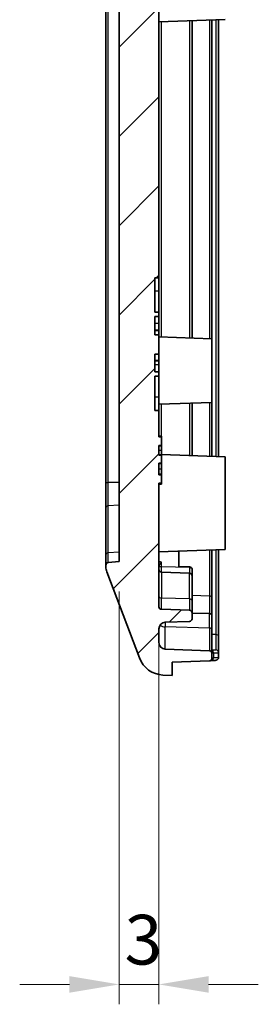
# Model space of a CAD drawing. Units: millimetres. Extents: x 0 to 2376, y 0 to 422.
# Drawn here: x 1447 to 1465, y 145 to 220 of the extents above; entities that cross this region are included whole.
import ezdxf

# ---------------------------------------------------------------- set-up
doc = ezdxf.new("R2010")
doc.units = ezdxf.units.MM
for name, color, linetype, lineweight in [('Dimension (ISO)', 7, 'Continuous', 18), ('Visible (ISO)', 7, 'Continuous', 35), ('Visible Narrow (ISO)', 7, 'Continuous', 25)]:
    doc.layers.add(name, color=color, linetype=linetype, lineweight=lineweight)
doc.layers.add('Hatch (ISO)', color=1, linetype='Continuous', lineweight=18, true_color=0xff0000)
doc.styles.add('Note Text (TK)', font='txt')
doc.dimstyles.new('Default - Method 1b (TK)', dxfattribs={"dimscale": 1.5, "dimtxt": 2.5, "dimasz": 2.5, "dimexe": 1, "dimexo": 1.5, "dimgap": 1, "dimtad": 1, "dimtoh": 1, "dimrnd": 1e-08, "dimdsep": 46, "dimtxsty": 'Note Text (TK)', "dimcen": 0.09, "dimdle": 5, "dimclrd": 100, "dimclre": 100, "dimclrt": 7, "dimadec": 1, "dimazin": 1, "dimtfac": 1, "dimtmove": 0, "dimatfit": 3, "dimfxl": 0, "dimtolj": 1, "dimlwd": -1, "dimlwe": -1, "dimarcsym": 0})

# ---------------------------------------------------------------- blocks, each defined once
blk = doc.blocks.new('*D69')
at = {"layer": 'Defpoints', "color": 0, "transparency": 16777216}
for p in [(1454.639, 178.704), (1457.639, 175.297), (1457.639, 146.797)]:
    blk.add_point(p, dxfattribs=at)
at = {"layer": 'Dimension (ISO)', "color": 100, "transparency": 16777216}
for p, q in [((1454.639, 176.454), (1454.639, 145.297)), ((1457.639, 173.047), (1457.639, 145.297)), ((1450.889, 146.797), (1447.139, 146.797)), ((1454.639, 146.797), (1457.639, 146.797)), ((1461.389, 146.797), (1465.139, 146.797))]:
    blk.add_line(p, q, dxfattribs=at)
for points in [[(1450.889, 147.422), (1450.889, 146.172), (1454.639, 146.797)], [(1461.389, 147.422), (1461.389, 146.172), (1457.639, 146.797)]]:
    blk.add_solid(points, dxfattribs=at)
at = {"layer": 'Dimension (ISO)', "color": 7, "transparency": 16777216, "insert": (1455.052, 150.172), "char_height": 3.75, "attachment_point": 4, "style": 'Note Text (TK)'}
blk.add_mtext('\\A1;3', dxfattribs=at)

msp = doc.modelspace()

# ---------------------------------------------------------------- hatches: boundary and pattern name
at = {"layer": 'Hatch (ISO)'}
h = msp.add_hatch(dxfattribs=at)
h.set_pattern_fill('ANSI31', color=256, scale=38.1, style=0)
h.set_pattern_definition([(45, (1171.25, -12), (-3.367596, 3.367596), [])])
edge = h.paths.add_edge_path()
edge.add_ellipse((1458.0443, 172.1365), major_axis=(-1.8697, -0.71), ratio=1, start_angle=0, end_angle=66.34348)
edge.add_line((1457.9445, 170.139), (1458.6387, 170.1043))
edge.add_line((1458.6387, 170.1043), (1458.6387, 171.1043))
edge.add_line((1458.6387, 171.1043), (1461.4457, 171.2023))
edge.add_ellipse((1461.4387, 171.4022), major_axis=(0.007, -0.1999), ratio=1, start_angle=0, end_angle=88)
edge.add_line((1461.6387, 171.4022), (1461.6387, 171.7715))
edge.add_ellipse((1461.4387, 171.7715), major_axis=(0.2, 0), ratio=1, start_angle=0, end_angle=88)
edge.add_line((1461.4457, 171.9714), (1458.1213, 172.0875))
edge.add_ellipse((1458.1387, 172.5872), major_axis=(-0.0174, -0.4997), ratio=1, start_angle=272, end_angle=360, ccw=False)
edge.add_line((1457.6387, 172.5872), (1457.6387, 173.6215))
edge.add_ellipse((1458.1387, 173.6215), major_axis=(-0.5, 0), ratio=1, start_angle=272, end_angle=360, ccw=False)
edge.add_line((1458.1213, 174.1212), (1459.9457, 174.1849))
edge.add_ellipse((1459.9387, 174.3848), major_axis=(0.007, -0.1999), ratio=1, start_angle=0, end_angle=88)
edge.add_line((1460.1387, 174.3848), (1460.1387, 174.8239))
edge.add_ellipse((1459.9387, 174.8239), major_axis=(0.2, 0), ratio=1, start_angle=0, end_angle=88)
edge.add_line((1459.9457, 175.0238), (1457.8318, 175.0976))
edge.add_ellipse((1457.8387, 175.2975), major_axis=(-0.007, -0.1999), ratio=1, start_angle=272, end_angle=360, ccw=False)
edge.add_line((1457.6387, 175.2975), (1457.6387, 184.6043))
edge.add_line((1457.6387, 184.6043), (1457.8387, 184.6043))
edge.add_line((1457.8387, 184.6043), (1457.8387, 185.2432))
edge.add_line((1457.8387, 185.2432), (1457.6387, 185.2432))
edge.add_line((1457.6387, 185.2432), (1457.6387, 186.1243))
edge.add_line((1457.6387, 186.1243), (1457.8387, 186.1243))
edge.add_line((1457.8387, 186.1243), (1457.8387, 186.724))
edge.add_line((1457.8387, 186.724), (1457.6387, 186.724))
edge.add_line((1457.6387, 186.724), (1457.6387, 187.4652))
edge.add_line((1457.6387, 187.4652), (1457.8387, 187.4652))
edge.add_line((1457.8387, 187.4652), (1457.8387, 188.1043))
edge.add_line((1457.8387, 188.1043), (1457.6387, 188.1043))
edge.add_line((1457.6387, 188.1043), (1457.6387, 190.1043))
edge.add_line((1457.6387, 190.1043), (1457.3387, 190.1043))
edge.add_line((1457.3387, 190.1043), (1457.3387, 192.6928))
edge.add_line((1457.3387, 192.6928), (1457.6387, 192.6928))
edge.add_line((1457.6387, 192.6928), (1457.6387, 193.0119))
edge.add_line((1457.6387, 193.0119), (1457.3387, 193.0119))
edge.add_line((1457.3387, 193.0119), (1457.3387, 194.345))
edge.add_line((1457.3387, 194.345), (1457.6387, 194.345))
edge.add_line((1457.6387, 194.345), (1457.6387, 195.8136))
edge.add_line((1457.6387, 195.8136), (1457.3387, 195.8136))
edge.add_line((1457.3387, 195.8136), (1457.3387, 197.1968))
edge.add_line((1457.3387, 197.1968), (1457.6387, 197.1968))
edge.add_line((1457.6387, 197.1968), (1457.6387, 197.5158))
edge.add_line((1457.6387, 197.5158), (1457.3387, 197.5158))
edge.add_line((1457.3387, 197.5158), (1457.3387, 200.1043))
edge.add_line((1457.3387, 200.1043), (1457.6387, 200.1043))
edge.add_line((1457.6387, 200.1043), (1457.6387, 287.9112))
edge.add_ellipse((1457.8387, 287.9112), major_axis=(-0.2, 0), ratio=1, start_angle=272, end_angle=360, ccw=False)
edge.add_line((1457.8318, 288.1111), (1459.9457, 288.1849))
edge.add_ellipse((1459.9387, 288.3848), major_axis=(0.007, -0.1999), ratio=1, start_angle=0, end_angle=88)
edge.add_line((1460.1387, 288.3848), (1460.1387, 288.8239))
edge.add_ellipse((1459.9387, 288.8239), major_axis=(0.2, 0), ratio=1, start_angle=0, end_angle=88)
edge.add_line((1459.9457, 289.0238), (1458.1213, 289.0875))
edge.add_ellipse((1458.1387, 289.5872), major_axis=(-0.0174, -0.4997), ratio=1, start_angle=272, end_angle=360, ccw=False)
edge.add_line((1457.6387, 289.5872), (1457.6387, 290.6215))
edge.add_ellipse((1458.1387, 290.6215), major_axis=(-0.5, 0), ratio=1, start_angle=272, end_angle=360, ccw=False)
edge.add_line((1458.1213, 291.1212), (1461.4457, 291.2373))
edge.add_ellipse((1461.4387, 291.4371), major_axis=(0.007, -0.1999), ratio=1, start_angle=0, end_angle=88)
edge.add_line((1461.6387, 291.4371), (1461.6387, 291.8064))
edge.add_ellipse((1461.4387, 291.8064), major_axis=(0.2, 0), ratio=1, start_angle=0, end_angle=88)
edge.add_line((1461.4457, 292.0063), (1458.6387, 292.1043))
edge.add_line((1458.6387, 292.1043), (1458.6387, 293.1043))
edge.add_line((1458.6387, 293.1043), (1457.9445, 293.0696))
edge.add_ellipse((1458.0443, 291.0721), major_axis=(-0.0999, 1.9975), ratio=1, start_angle=0, end_angle=66.34348)
edge.add_line((1456.1746, 291.7821), (1453.7039, 285.2758))
edge.add_ellipse((1454.6387, 284.9208), major_axis=(-0.9349, 0.355), ratio=1, start_angle=0, end_angle=20.794115)
edge.add_line((1453.6387, 284.9208), (1453.6387, 284.7853))
edge.add_ellipse((1453.8387, 284.7853), major_axis=(-0.2, 0), ratio=1, start_angle=0, end_angle=84.289407)
edge.add_line((1453.8188, 284.5863), (1454.6387, 284.5043))
edge.add_line((1454.6387, 284.5043), (1454.6387, 178.7043))
edge.add_line((1454.6387, 178.7043), (1453.8188, 178.6223))
edge.add_ellipse((1453.8387, 178.4233), major_axis=(-0.0199, 0.199), ratio=1, start_angle=0, end_angle=84.289407)
edge.add_line((1453.6387, 178.4233), (1453.6387, 178.2878))
edge.add_ellipse((1454.6387, 178.2878), major_axis=(-1, 0), ratio=1, start_angle=0, end_angle=20.794115)
edge.add_line((1453.7039, 177.9328), (1456.1746, 171.4265))

# ---------------------------------------------------------------- linework, layer by layer
at = {"layer": 'Visible (ISO)'}
for p, q in [((1457.6387, 200.1043), (1457.6387, 287.9112)), ((1454.6387, 284.5043), (1454.6387, 178.7043)), ((1453.6387, 278.548), (1453.6387, 184.6607)), ((1462.6387, 219.6043), (1457.6387, 219.4297)), ((1460.1387, 195.5567), (1460.1387, 219.517)), ((1461.6387, 195.5043), (1461.6387, 219.5694)), ((1462.1387, 186.6218), (1462.1387, 219.5869)), ((1457.3387, 197.5158), (1457.3387, 200.1043)), ((1457.3387, 200.1043), (1457.6387, 200.1043)), ((1457.6387, 200.1043), (1457.6387, 199.1043)), ((1457.6387, 199.1043), (1457.6387, 197.5158)), ((1457.6387, 197.5158), (1457.3387, 197.5158)), ((1457.3387, 195.8136), (1457.3387, 197.1968)), ((1457.3387, 197.1968), (1457.6387, 197.1968)), ((1457.6387, 197.1968), (1457.6387, 197.5158)), ((1457.6387, 197.1968), (1457.6387, 196.6551)), ((1457.6387, 196.1691), (1457.3387, 196.1691)), ((1457.6387, 196.1431), (1457.3387, 196.1431)), ((1457.6387, 196.6551), (1457.6387, 196.1691)), ((1457.6387, 196.1431), (1457.6387, 196.1691)), ((1457.6387, 196.1431), (1457.6387, 195.8136)), ((1457.6387, 195.8136), (1457.3387, 195.8136)), ((1457.6387, 194.345), (1457.6387, 195.8136)), ((1461.6387, 195.5043), (1457.6387, 195.644)), ((1461.6387, 195.5043), (1461.6387, 190.7043)), ((1457.3387, 193.0119), (1457.3387, 194.345)), ((1457.3387, 194.345), (1457.6387, 194.345)), ((1457.6387, 194.345), (1457.6387, 193.88)), ((1457.6387, 193.88), (1457.3387, 193.88)), ((1457.6387, 193.854), (1457.3387, 193.854)), ((1457.6387, 193.854), (1457.6387, 193.88)), ((1457.6387, 193.854), (1457.6387, 193.5535)), ((1457.6387, 193.5535), (1457.6387, 193.0119)), ((1457.6387, 193.0119), (1457.3387, 193.0119)), ((1457.3387, 190.1043), (1457.3387, 192.6928)), ((1457.3387, 192.6928), (1457.6387, 192.6928)), ((1457.6387, 192.6928), (1457.6387, 193.0119)), ((1457.6387, 192.6928), (1457.6387, 191.1043)), ((1457.6387, 191.1043), (1457.6387, 190.1043)), ((1461.6387, 190.7043), (1457.6387, 190.5646)), ((1460.1387, 186.6916), (1460.1387, 190.6519)), ((1461.6387, 186.6392), (1461.6387, 190.7043)), ((1457.6387, 190.1043), (1457.3387, 190.1043)), ((1457.6387, 188.1043), (1457.6387, 190.1043)), ((1457.6387, 188.1667), (1457.8387, 188.1667)), ((1457.8387, 188.1043), (1457.6387, 188.1043)), ((1457.8387, 188.1667), (1457.8387, 188.1043)), ((1457.8387, 187.4652), (1457.8387, 188.1043)), ((1457.6387, 186.724), (1457.6387, 187.4652)), ((1457.6387, 187.4652), (1457.8387, 187.4652)), ((1457.6387, 187.4208), (1457.8387, 187.4208)), ((1457.8387, 187.4652), (1457.8387, 187.4208)), ((1457.8387, 187.4208), (1457.8387, 187.1173)), ((1457.8387, 186.724), (1457.6387, 186.724)), ((1457.8387, 187.1173), (1457.8387, 186.7769)), ((1457.8387, 186.7769), (1457.8387, 186.724)), ((1462.6387, 186.6043), (1457.8387, 186.7719)), ((1457.8387, 186.1243), (1457.8387, 186.724)), ((1462.6387, 186.6043), (1462.6387, 179.6043)), ((1457.6387, 185.2432), (1457.6387, 186.1243)), ((1457.6387, 186.1243), (1457.8387, 186.1243)), ((1457.6387, 186.0877), (1457.8387, 186.0877)), ((1457.8387, 186.1243), (1457.8387, 186.0877)), ((1457.8387, 186.0877), (1457.8387, 185.6906)), ((1457.8387, 185.2432), (1457.6387, 185.2432)), ((1457.8387, 185.6906), (1457.8387, 185.3106)), ((1457.8387, 185.3106), (1457.8387, 185.2432)), ((1457.8387, 184.6043), (1457.8387, 185.2432)), ((1453.6387, 184.6607), (1453.6387, 182.7649)), ((1457.6387, 175.2975), (1457.6387, 184.6043)), ((1457.6387, 184.6043), (1457.8387, 184.6043)), ((1457.6387, 184.5419), (1457.8387, 184.5419)), ((1457.8387, 184.6041), (1457.8387, 184.5419)), ((1453.6387, 182.7649), (1453.6387, 179.2086)), ((1453.6387, 179.2086), (1453.6387, 178.4233)), ((1462.6387, 179.6043), (1457.6387, 179.4297)), ((1459.1387, 178.3149), (1459.1387, 179.4821)), ((1461.6387, 175.9577), (1461.6387, 179.5694)), ((1462.1387, 179.5382), (1462.1387, 179.5869)), ((1462.1387, 173.0529), (1462.1387, 179.5382)), ((1453.6387, 178.4233), (1453.6387, 178.2878)), ((1454.6387, 178.7043), (1453.8188, 178.6223)), ((1459.9457, 178.295), (1459.1387, 178.3149)), ((1453.7039, 177.9328), (1456.1746, 171.4265)), ((1459.9457, 177.8238), (1457.8318, 177.8976)), ((1460.1387, 178.1161), (1460.1387, 178.1537)), ((1460.1387, 177.6239), (1460.1387, 178.1161)), ((1460.1387, 177.6239), (1460.1387, 175.7424)), ((1460.1387, 174.8239), (1460.1387, 175.7424)), ((1461.6387, 174.5715), (1461.6387, 175.9577)), ((1459.9457, 175.0238), (1457.8318, 175.0976)), ((1460.1387, 174.3848), (1460.1387, 174.8239)), ((1461.4457, 174.7714), (1460.1387, 174.817)), ((1458.1213, 174.1212), (1459.9457, 174.1849)), ((1461.6387, 174.5715), (1461.6387, 173.5447)), ((1457.6387, 172.5872), (1457.6387, 173.6215)), ((1461.6387, 171.7715), (1461.6387, 173.5447)), ((1462.1387, 171.8435), (1462.1387, 173.0529)), ((1461.4457, 171.9714), (1458.1213, 172.0875)), ((1461.6387, 171.4022), (1461.6387, 171.7715)), ((1462.1387, 171.4724), (1462.1387, 171.8435)), ((1458.6387, 171.1043), (1461.4457, 171.2023)), ((1458.6387, 170.1043), (1458.6387, 171.1043)), ((1457.9445, 170.139), (1458.6387, 170.1043))]:
    msp.add_line(p, q, dxfattribs=at)
for centre, radius, start, end in [((1453.8387, 178.4233), 0.2, 95.710593, 180), ((1454.6387, 178.2878), 1, 180, 200.794115), ((1457.8387, 178.0975), 0.2, 180, 268), ((1459.9387, 177.6239), 0.2, 0, 88), ((1457.8387, 175.2975), 0.2, 180, 268), ((1459.9387, 174.8239), 0.2, 0, 88), ((1461.4387, 174.5715), 0.2, 0, 88), ((1458.1387, 173.6215), 0.5, 92, 180), ((1459.9387, 174.3848), 0.2, 272, 0), ((1458.1387, 172.5872), 0.5, 180, 268), ((1461.4387, 171.7715), 0.2, 0, 88), ((1458.0443, 172.1365), 2, 200.794115, 267.137595), ((1461.4387, 171.4022), 0.2, 272, 0)]:
    msp.add_arc(centre, radius, start, end, dxfattribs=at)
msp.add_ellipse((1459.9387, 178.1537), major_axis=(0.2, 0), ratio=0.7071068, start_param=0, end_param=1.5358897, dxfattribs=at)
for points, knots in [([(1457.6387, 178.6965), (1457.6445, 178.6957), (1457.6502, 178.6948), (1457.7161, 178.6839), (1457.7741, 178.6695), (1457.8312, 178.6515), (1457.8315, 178.6514), (1457.8318, 178.6513)], [0.003600712, 0.003600712, 0.003600712, 0.003600712, 0.005353501, 0.005353501, 0.023772945, 0.023772945, 0.023861861, 0.023861861, 0.023861861, 0.023861861]), ([(1461.7166, 171.2297), (1461.7446, 171.2312), (1461.7722, 171.2331), (1461.8248, 171.2376), (1461.8496, 171.2402), (1461.8971, 171.2466), (1461.9194, 171.2503), (1461.9648, 171.2609), (1461.987, 171.2659), (1462.0298, 171.2883), (1462.0401, 171.2943), (1462.0685, 171.3152), (1462.0891, 171.3328), (1462.12, 171.3834), (1462.1306, 171.4082), (1462.1376, 171.448), (1462.1387, 171.4602), (1462.1387, 171.4724)], [0, 0, 0, 0, 0.008084809, 0.008084809, 0.016169618, 0.016169618, 0.024254427, 0.024254427, 0.032339236, 0.032339236, 0.034569602, 0.034569602, 0.037703501, 0.037703501, 0.039617904, 0.039617904, 0.040424045, 0.040424045, 0.040424045, 0.040424045])]:
    msp.add_open_spline(points, degree=3, knots=knots, dxfattribs=at)
msp.add_open_spline([(1461.5188, 171.2189), (1461.5848, 171.2224), (1461.6507, 171.226), (1461.7166, 171.2297)], degree=3, dxfattribs=at)
at = {"layer": 'Visible Narrow (ISO)'}
for p, q in [((1453.8188, 184.6607), (1453.8188, 278.548)), ((1457.8318, 195.6373), (1457.8318, 219.4365)), ((1459.9457, 219.5103), (1459.9457, 195.5634)), ((1461.4457, 219.5627), (1461.4457, 195.5111)), ((1461.9457, 219.5801), (1461.9457, 186.6285)), ((1457.6387, 199.1043), (1457.3387, 199.1043)), ((1457.6387, 196.6551), (1457.3387, 196.6551)), ((1457.6387, 193.5535), (1457.3387, 193.5535)), ((1457.6387, 191.1043), (1457.3387, 191.1043)), ((1457.8318, 188.1667), (1457.8318, 190.5714)), ((1459.9457, 190.6452), (1459.9457, 186.6984)), ((1461.4457, 190.6976), (1461.4457, 186.646)), ((1457.6387, 187.1173), (1457.8387, 187.1173)), ((1457.6387, 186.7769), (1457.8387, 186.7769)), ((1457.6387, 185.6906), (1457.8387, 185.6906)), ((1457.6387, 185.3106), (1457.8387, 185.3106)), ((1453.6387, 184.6607), (1453.8188, 184.6607)), ((1453.8188, 182.9056), (1453.8188, 184.6607)), ((1454.6387, 184.6607), (1453.8188, 184.6607)), ((1454.6387, 182.9636), (1453.8188, 182.9056)), ((1453.8188, 179.3493), (1453.8188, 182.9056)), ((1454.6387, 179.4073), (1453.8188, 179.3493)), ((1453.8188, 178.6223), (1453.8188, 179.3493)), ((1461.4457, 179.5627), (1461.4457, 176.099)), ((1461.9457, 179.5801), (1461.9457, 173.1942)), ((1457.8318, 178.3096), (1457.8318, 178.6513)), ((1457.8318, 177.8976), (1457.8318, 178.3096)), ((1459.9457, 178.2574), (1457.8318, 178.3096)), ((1459.9457, 178.295), (1459.9457, 178.2574)), ((1457.8318, 177.8976), (1457.8318, 175.9395)), ((1459.9457, 178.2574), (1459.9457, 177.8238)), ((1459.9457, 175.8863), (1459.9457, 177.8238)), ((1461.4457, 176.099), (1460.1387, 176.1313)), ((1461.4457, 176.099), (1461.4457, 174.7714)), ((1457.8318, 175.0976), (1457.8318, 175.9395)), ((1459.9457, 175.8863), (1457.8318, 175.9395)), ((1459.9457, 175.8863), (1459.9457, 175.0238)), ((1461.4457, 173.6886), (1461.4457, 174.7714)), ((1458.1213, 174.1212), (1458.1213, 173.7722)), ((1461.4457, 173.6886), (1458.1213, 173.7722)), ((1458.1213, 172.0875), (1458.1213, 173.7722)), ((1461.4457, 173.6886), (1461.4457, 171.9714)), ((1461.9457, 173.1942), (1461.6387, 173.2018)), ((1461.9457, 173.1942), (1461.9457, 172.0408)), ((1461.7501, 171.8149), (1461.7501, 171.4294))]:
    msp.add_line(p, q, dxfattribs=at)
for centre, major_axis, ratio, start_param, end_param in [((1453.8387, 182.7649), (-0.2, 0), 0.7071068, 4.8120576, 6.2831853), ((1453.8387, 179.2086), (-0.2, 0), 0.7071068, 4.8120576, 6.2831853), ((1461.9387, 179.5382), (0.2, 0), 0.7071068, 0, 0.3482434), ((1457.2496, 178.1836), (-0.0924, 0.4914), 0.9202173, 4.9339379, 5.0784163), ((1457.8387, 178.4509), (-0.2, 0), 0.7071068, 0.5704432, 1.5358897), ((1459.9387, 178.1161), (0.2, 0), 0.7071068, 0, 1.5358897), ((1457.8387, 176.0834), (-0.2, 0), 0.72, 0, 1.5358897), ((1461.4387, 175.9577), (0.2, 0), 0.7071068, 0, 1.5358897), ((1459.9387, 175.7424), (0.2, 0), 0.72, 0, 1.5358897), ((1458.1387, 174.132), (-0.5, 0), 0.72, 0.6355196, 1.5358897), ((1461.4387, 173.5447), (0.2, 0), 0.72, 0, 1.5358897), ((1461.9387, 173.0529), (0.2, 0), 0.7071068, 0, 1.5358897), ((1462.9445, 176.1043), (-19.0265, 0), 0.2258881, 1.5021152, 1.5079835), ((1461.7056, 171.8149), (0.0028, 0.2), 0.2228034, 4.7155544, 6.1898851), ((1461.9387, 171.8435), (0.2, 0), 0.9873625, 0, 1.5358897), ((1458.2573, 176.0996), (20.4863, 0.3237), 0.2338845, 4.8745076, 4.8800241), ((1461.7056, 171.4294), (0.0111, -0.1997), 0.2225004, 0, 1.5584669)]:
    msp.add_ellipse(centre, major_axis=major_axis, ratio=ratio, start_param=start_param, end_param=end_param, dxfattribs=at)
for points, knots in [([(1457.6389, 178.0902), (1457.6388, 178.092), (1457.6386, 178.1208), (1457.6421, 178.2262), (1457.6465, 178.3114), (1457.6704, 178.3746)], [0.15681904, 0.15681904, 0.15681904, 0.15681904, 0.20604345, 0.20604345, 0.2705446, 0.2705446, 0.2705446, 0.2705446]), ([(1457.6704, 178.3746), (1457.6772, 178.3976), (1457.6852, 178.4201), (1457.7094, 178.4764), (1457.7275, 178.5089), (1457.7565, 178.5531), (1457.7652, 178.5654), (1457.7741, 178.5777), (1457.7921, 178.6023), (1457.8117, 178.6269), (1457.8318, 178.6513)], [0.188486591, 0.188486591, 0.188486591, 0.188486591, 0.206936759, 0.206936759, 0.236457029, 0.236457029, 0.24810789, 0.24810789, 0.24810789, 0.271518348, 0.271518348, 0.271518348, 0.271518348]), ([(1461.9457, 172.0408), (1461.9457, 172.0379), (1461.9438, 172.035), (1461.9338, 172.0284), (1461.9228, 172.0249), (1461.8871, 172.0186), (1461.8594, 172.0162), (1461.7928, 172.0136), (1461.7536, 172.0133), (1461.7126, 172.014)], [0, 0, 0, 0, 0.005919692, 0.005919692, 0.015391198, 0.015391198, 0.027704157, 0.027704157, 0.040330633, 0.040330633, 0.040330633, 0.040330633]), ([(1461.7501, 171.8149), (1461.8185, 171.8143), (1461.8839, 171.8146), (1461.9949, 171.8175), (1462.041, 171.82), (1462.1005, 171.8268), (1462.1188, 171.8304), (1462.1355, 171.8374), (1462.1387, 171.8404), (1462.1387, 171.8435)], [-0.040330633, -0.040330633, -0.040330633, -0.040330633, -0.027704157, -0.027704157, -0.015391198, -0.015391198, -0.005919692, -0.005919692, 0, 0, 0, 0]), ([(1462.1387, 171.4724), (1462.1387, 171.4658), (1462.1226, 171.4595), (1462.063, 171.4489), (1462.0222, 171.4444), (1461.9334, 171.4377), (1461.8897, 171.4351), (1461.8125, 171.4316), (1461.7816, 171.4304), (1461.7501, 171.4294)], [-0.040424045, -0.040424045, -0.040424045, -0.040424045, -0.027182791, -0.027182791, -0.01510155, -0.01510155, -0.005808289, -0.005808289, 0, 0, 0, 0])]:
    msp.add_open_spline(points, degree=3, knots=knots, dxfattribs=at)
msp.add_open_spline([(1461.7126, 172.014), (1461.6879, 172.0143), (1461.6633, 172.0147), (1461.6387, 172.0151)], degree=3, dxfattribs=at)

# ---------------------------------------------------------------- dimensions: what is measured, and where the dimension line sits
at = {"layer": 'Dimension (ISO)', "color": 100, "true_color": 0x00ff3f}
dim = msp.add_linear_dim(base=(1457.6387, 146.7975), p1=(1454.6387, 178.7043), p2=(1457.6387, 175.2975), angle=180, dimstyle='Default - Method 1b (TK)', override={"dimgap": 1, "dimtoh": 0, "dimdec": 2, "dimtol": 0, "dimlim": 0, "dimtp": 0, "dimtm": 0, "dimtdec": 2, "dimtofl": 1, "dimatfit": 1}, dxfattribs=at)
dim.commit()
dim.dimension.update_dxf_attribs({"geometry": '*D69', "text_midpoint": (1456.1387, 146.7975), "dimtype": 160})

doc.saveas('drawing.dxf')
